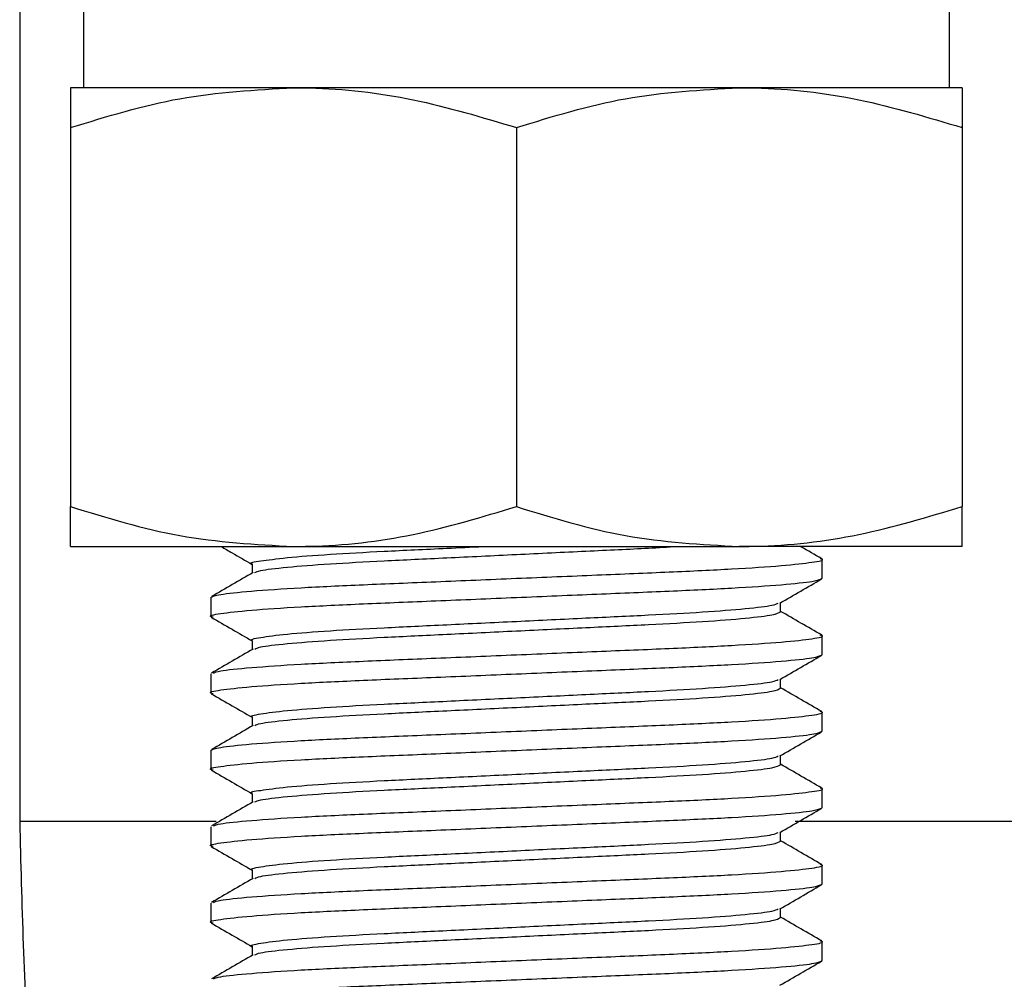
# Model space of a CAD drawing. Units: millimetres. Extents: x -15012 to 32583, y -5677 to 4287.
# Drawn here: x -10635 to -10597, y 2713 to 2751 of the extents above; entities that cross this region are included whole.
import ezdxf

# ---------------------------------------------------------------- set-up
doc = ezdxf.new("R2010")
doc.units = ezdxf.units.MM

msp = doc.modelspace()

# ---------------------------------------------------------------- linework, layer by layer
at = {"color": 7, "linetype": 'Continuous', "lineweight": 25}
for p, q in [((-10635.271, 2759.011), (-10635.271, 2719.23)), ((-10632.77, 2759.011), (-10632.77, 2748.011)), ((-10598.771, 2748.011), (-10598.771, 2759.011)), ((-10624.52, 2748.011), (-10633.27, 2748.011)), ((-10607.021, 2748.011), (-10624.52, 2748.011)), ((-10598.271, 2748.011), (-10607.021, 2748.011)), ((-10633.27, 2746.448), (-10633.27, 2731.574)), ((-10615.771, 2746.448), (-10615.771, 2731.574)), ((-10598.271, 2746.448), (-10598.271, 2731.574)), ((-10633.27, 2730.011), (-10624.52, 2730.011)), ((-10624.52, 2730.011), (-10607.021, 2730.011)), ((-10598.271, 2730.011), (-10607.021, 2730.011)), ((-10626.147, 2729.323), (-10626.147, 2728.964)), ((-10603.77, 2728.761), (-10603.77, 2729.511)), ((-10627.771, 2728.011), (-10627.771, 2727.261)), ((-10605.394, 2727.448), (-10605.394, 2727.807)), ((-10603.77, 2725.761), (-10603.77, 2726.511)), ((-10626.147, 2726.323), (-10626.147, 2725.964)), ((-10627.771, 2725.011), (-10627.771, 2724.261)), ((-10605.394, 2724.448), (-10605.394, 2724.807)), ((-10603.77, 2722.761), (-10603.77, 2723.511)), ((-10626.147, 2723.323), (-10626.147, 2722.964)), ((-10627.771, 2722.011), (-10627.771, 2721.261)), ((-10605.394, 2721.448), (-10605.394, 2721.807)), ((-10626.147, 2720.323), (-10626.147, 2719.964)), ((-10603.77, 2719.761), (-10603.77, 2720.511)), ((-10627.771, 2719.011), (-10627.771, 2718.261)), ((-10605.394, 2718.448), (-10605.394, 2718.807)), ((-10626.147, 2717.323), (-10626.147, 2716.964)), ((-10603.77, 2716.761), (-10603.77, 2717.511)), ((-10627.771, 2716.011), (-10627.771, 2715.261)), ((-10605.394, 2715.448), (-10605.394, 2715.807)), ((-10603.77, 2713.761), (-10603.77, 2714.511)), ((-10626.147, 2714.323), (-10626.147, 2713.964))]:
    msp.add_line(p, q, dxfattribs=at)
at = {"color": 8, "linetype": 'Continuous', "lineweight": 25}
for p, q in [((-10635.271, 2719.23), (-10627.555, 2719.23)), ((-10604.827, 2719.23), (-9438.271, 2719.23))]:
    msp.add_line(p, q, dxfattribs=at)
at = {"color": 7, "linetype": 'Continuous', "lineweight": 25}
for points, knots in [([(-10633.27, 2746.448), (-10631.849, 2746.885), (-10628.981, 2747.766), (-10626.016, 2747.929), (-10624.52, 2748.011)], [0, 0, 0, 0, 0.495451, 1, 1, 1, 1]), ([(-10633.27, 2748.011), (-10633.27, 2747.985), (-10633.27, 2747.926), (-10633.27, 2747.412), (-10633.27, 2746.77), (-10633.27, 2746.448)], [0, 0, 0, 0, 0.268406, 0.63237, 1, 1, 1, 1]), ([(-10624.52, 2748.011), (-10624.313, 2748.009), (-10622.743, 2747.995), (-10619.781, 2747.653), (-10617.116, 2746.852), (-10615.771, 2746.448)], [0, 0, 0, 0, 0.070099, 0.530792, 1, 1, 1, 1]), ([(-10615.771, 2746.448), (-10614.35, 2746.885), (-10611.481, 2747.766), (-10608.517, 2747.929), (-10607.021, 2748.011)], [0, 0, 0, 0, 0.49545, 1, 1, 1, 1]), ([(-10607.021, 2748.011), (-10606.813, 2748.009), (-10605.242, 2747.995), (-10602.281, 2747.653), (-10599.616, 2746.852), (-10598.271, 2746.448)], [0, 0, 0, 0, 0.070117, 0.530791, 1, 1, 1, 1]), ([(-10598.271, 2748.011), (-10598.271, 2747.985), (-10598.271, 2747.926), (-10598.271, 2747.412), (-10598.271, 2746.77), (-10598.271, 2746.448)], [0, 0, 0, 0, 0.268406, 0.63237, 1, 1, 1, 1]), ([(-10633.27, 2731.574), (-10631.849, 2731.137), (-10628.981, 2730.255), (-10626.016, 2730.093), (-10624.52, 2730.011)], [0, 0, 0, 0, 0.495451, 1, 1, 1, 1]), ([(-10633.27, 2730.011), (-10633.27, 2730.036), (-10633.27, 2730.096), (-10633.27, 2730.61), (-10633.27, 2731.252), (-10633.27, 2731.574)], [0, 0, 0, 0, 0.268406, 0.632371, 1, 1, 1, 1]), ([(-10624.52, 2730.011), (-10624.313, 2730.013), (-10622.743, 2730.027), (-10619.781, 2730.368), (-10617.116, 2731.17), (-10615.771, 2731.574)], [0, 0, 0, 0, 0.070099, 0.530793, 1, 1, 1, 1]), ([(-10615.771, 2731.574), (-10614.35, 2731.137), (-10611.481, 2730.255), (-10608.517, 2730.093), (-10607.021, 2730.011)], [0, 0, 0, 0, 0.49545, 1, 1, 1, 1]), ([(-10607.021, 2730.011), (-10606.813, 2730.013), (-10605.242, 2730.027), (-10602.281, 2730.368), (-10599.616, 2731.17), (-10598.271, 2731.574)], [0, 0, 0, 0, 0.070117, 0.530792, 1, 1, 1, 1]), ([(-10598.271, 2730.011), (-10598.271, 2730.036), (-10598.271, 2730.096), (-10598.271, 2730.61), (-10598.271, 2731.252), (-10598.271, 2731.574)], [0, 0, 0, 0, 0.268406, 0.632371, 1, 1, 1, 1]), ([(-10627.363, 2730.011), (-10627.22, 2729.928), (-10626.814, 2729.694), (-10626.409, 2729.459), (-10626.147, 2729.307)], [0, 0, 0, 0, 0.352743, 1, 1, 1, 1]), ([(-10626.147, 2729.323), (-10626.147, 2729.323), (-10626.27, 2729.385), (-10625.853, 2729.43), (-10624.879, 2729.576), (-10623.177, 2729.705), (-10621.014, 2729.824), (-10618.918, 2729.921), (-10617.55, 2729.988), (-10617.068, 2730.011)], [0, 0, 0, 0, 0.000115, 0.178203, 0.362599, 0.546998, 0.725087, 0.903164, 1, 1, 1, 1]), ([(-10626.036, 2728.987), (-10625.985, 2729.013), (-10625.856, 2729.08), (-10624.846, 2729.198), (-10623.185, 2729.331), (-10621.015, 2729.448), (-10618.504, 2729.566), (-10615.767, 2729.698), (-10613.052, 2729.831), (-10610.877, 2729.929), (-10609.828, 2729.99), (-10609.466, 2730.011)], [0, 0, 0, 0, 0.0810628, 0.2051225, 0.3291833, 0.4489993, 0.5688073, 0.6928695, 0.8169317, 0.9367398, 1, 1, 1, 1]), ([(-10603.783, 2729.531), (-10604.054, 2729.687), (-10604.331, 2729.847), (-10604.607, 2730.008), (-10604.612, 2730.011)], [0, 0, 0, 0, 0.9815895, 1, 1, 1, 1]), ([(-10627.771, 2728.011), (-10627.694, 2728.05), (-10627.537, 2728.129), (-10626.277, 2728.261), (-10624.342, 2728.393), (-10621.836, 2728.511), (-10618.931, 2728.628), (-10615.77, 2728.761), (-10612.611, 2728.893), (-10609.703, 2729.011), (-10607.204, 2729.129), (-10605.242, 2729.261), (-10604.088, 2729.394), (-10603.638, 2729.478), (-10603.814, 2729.525), (-10603.84, 2729.532)], [0, 0, 0, 0, 0.0807172, 0.1642933, 0.2478701, 0.3285868, 0.4093034, 0.4928814, 0.5764595, 0.6571761, 0.7378928, 0.8214659, 0.9050443, 0.9857615, 1, 1, 1, 1]), ([(-10626.11, 2728.986), (-10626.381, 2728.829), (-10626.924, 2728.514), (-10627.466, 2728.201), (-10627.738, 2728.044)], [0, 0, 0, 0, 0.4999008, 1, 1, 1, 1]), ([(-10627.675, 2727.232), (-10627.713, 2727.242), (-10627.904, 2727.291), (-10627.458, 2727.378), (-10626.298, 2727.511), (-10624.337, 2727.643), (-10621.838, 2727.761), (-10618.93, 2727.878), (-10615.771, 2728.011), (-10612.61, 2728.143), (-10609.705, 2728.261), (-10607.199, 2728.378), (-10605.265, 2728.511), (-10604.004, 2728.643), (-10603.847, 2728.722), (-10603.77, 2728.761)], [0, 0, 0, 0, 0.019334, 0.099634, 0.182778, 0.265923, 0.346222, 0.426522, 0.509668, 0.592814, 0.673113, 0.753413, 0.836554, 0.9197, 1, 1, 1, 1]), ([(-10605.421, 2727.791), (-10605.15, 2727.949), (-10604.607, 2728.263), (-10604.064, 2728.577), (-10603.793, 2728.734)], [0, 0, 0, 0, 0.4999901, 1, 1, 1, 1]), ([(-10626.147, 2726.323), (-10626.147, 2726.323), (-10626.27, 2726.354), (-10625.853, 2726.445), (-10624.88, 2726.572), (-10623.176, 2726.706), (-10621.017, 2726.823), (-10618.502, 2726.941), (-10615.771, 2727.073), (-10613.038, 2727.206), (-10610.526, 2727.323), (-10608.357, 2727.441), (-10606.693, 2727.573), (-10605.672, 2727.694), (-10605.543, 2727.762), (-10605.489, 2727.79)], [0, 0, 0, 0, 0.000054, 0.083838, 0.170589, 0.257342, 0.341126, 0.424905, 0.511658, 0.598412, 0.68219, 0.765975, 0.852727, 0.939479, 1, 1, 1, 1]), ([(-10626.036, 2725.987), (-10625.985, 2726.013), (-10625.856, 2726.08), (-10624.846, 2726.199), (-10623.185, 2726.331), (-10621.015, 2726.448), (-10618.503, 2726.566), (-10615.77, 2726.698), (-10613.038, 2726.831), (-10610.526, 2726.948), (-10608.359, 2727.066), (-10606.686, 2727.198), (-10605.596, 2727.331), (-10605.461, 2727.41), (-10605.395, 2727.448)], [0, 0, 0, 0, 0.056908, 0.144001, 0.231095, 0.315208, 0.399316, 0.486411, 0.573506, 0.657614, 0.741727, 0.828821, 0.915914, 1, 1, 1, 1]), ([(-10603.783, 2726.531), (-10604.054, 2726.688), (-10604.591, 2726.999), (-10605.129, 2727.31), (-10605.394, 2727.464)], [0, 0, 0, 0, 0.5053958, 1, 1, 1, 1]), ([(-10627.748, 2727.234), (-10627.477, 2727.077), (-10626.943, 2726.768), (-10626.409, 2726.459), (-10626.147, 2726.307)], [0, 0, 0, 0, 0.508489, 1, 1, 1, 1]), ([(-10627.656, 2725.045), (-10627.595, 2725.073), (-10627.445, 2725.141), (-10626.268, 2725.261), (-10624.345, 2725.393), (-10621.836, 2725.511), (-10618.931, 2725.629), (-10615.77, 2725.761), (-10612.611, 2725.893), (-10609.703, 2726.011), (-10607.204, 2726.128), (-10605.242, 2726.261), (-10604.088, 2726.393), (-10603.638, 2726.478), (-10603.814, 2726.525), (-10603.84, 2726.532)], [0, 0, 0, 0, 0.058702, 0.14428, 0.229858, 0.312508, 0.395157, 0.480737, 0.566317, 0.648966, 0.731616, 0.81719, 0.90277, 0.985421, 1, 1, 1, 1]), ([(-10627.675, 2724.232), (-10627.713, 2724.242), (-10627.904, 2724.291), (-10627.458, 2724.378), (-10626.298, 2724.511), (-10624.337, 2724.643), (-10621.838, 2724.761), (-10618.93, 2724.879), (-10615.771, 2725.011), (-10612.61, 2725.143), (-10609.705, 2725.261), (-10607.199, 2725.378), (-10605.265, 2725.511), (-10604.004, 2725.643), (-10603.847, 2725.722), (-10603.77, 2725.761)], [0, 0, 0, 0, 0.019334, 0.099634, 0.182778, 0.265923, 0.346222, 0.426522, 0.509668, 0.592814, 0.673113, 0.753413, 0.836554, 0.9197, 1, 1, 1, 1]), ([(-10626.11, 2725.986), (-10626.381, 2725.829), (-10626.924, 2725.514), (-10627.466, 2725.201), (-10627.738, 2725.044)], [0, 0, 0, 0, 0.4999087, 1, 1, 1, 1]), ([(-10605.421, 2724.791), (-10605.15, 2724.948), (-10604.607, 2725.263), (-10604.064, 2725.577), (-10603.793, 2725.734)], [0, 0, 0, 0, 0.499982, 1, 1, 1, 1]), ([(-10626.147, 2723.323), (-10626.147, 2723.323), (-10626.27, 2723.354), (-10625.853, 2723.445), (-10624.88, 2723.572), (-10623.176, 2723.706), (-10621.017, 2723.823), (-10618.502, 2723.941), (-10615.771, 2724.073), (-10613.038, 2724.206), (-10610.526, 2724.323), (-10608.357, 2724.441), (-10606.693, 2724.573), (-10605.672, 2724.694), (-10605.543, 2724.762), (-10605.489, 2724.791)], [0, 0, 0, 0, 0.000054, 0.083838, 0.170589, 0.257342, 0.341126, 0.424905, 0.511658, 0.598412, 0.68219, 0.765975, 0.852727, 0.939479, 1, 1, 1, 1]), ([(-10627.748, 2724.234), (-10627.477, 2724.077), (-10626.943, 2723.768), (-10626.409, 2723.459), (-10626.147, 2723.307)], [0, 0, 0, 0, 0.508506, 1, 1, 1, 1]), ([(-10626.036, 2722.987), (-10625.985, 2723.013), (-10625.856, 2723.08), (-10624.846, 2723.198), (-10623.185, 2723.331), (-10621.015, 2723.448), (-10618.503, 2723.566), (-10615.77, 2723.698), (-10613.038, 2723.831), (-10610.526, 2723.948), (-10608.359, 2724.066), (-10606.686, 2724.198), (-10605.596, 2724.331), (-10605.461, 2724.41), (-10605.395, 2724.448)], [0, 0, 0, 0, 0.056908, 0.144001, 0.231095, 0.315208, 0.399316, 0.486411, 0.573506, 0.657614, 0.741727, 0.828821, 0.915914, 1, 1, 1, 1]), ([(-10603.783, 2723.531), (-10604.054, 2723.688), (-10604.591, 2723.999), (-10605.129, 2724.31), (-10605.394, 2724.464)], [0, 0, 0, 0, 0.50538, 1, 1, 1, 1]), ([(-10627.771, 2722.011), (-10627.694, 2722.05), (-10627.537, 2722.128), (-10626.277, 2722.261), (-10624.342, 2722.393), (-10621.836, 2722.511), (-10618.931, 2722.628), (-10615.77, 2722.761), (-10612.611, 2722.893), (-10609.703, 2723.011), (-10607.204, 2723.129), (-10605.242, 2723.261), (-10604.088, 2723.394), (-10603.638, 2723.478), (-10603.814, 2723.525), (-10603.84, 2723.532)], [0, 0, 0, 0, 0.0807172, 0.1642932, 0.2478701, 0.3285868, 0.4093034, 0.4928815, 0.5764595, 0.6571761, 0.7378929, 0.8214659, 0.9050444, 0.9857615, 1, 1, 1, 1]), ([(-10627.675, 2721.232), (-10627.713, 2721.242), (-10627.904, 2721.291), (-10627.458, 2721.378), (-10626.298, 2721.511), (-10624.337, 2721.643), (-10621.838, 2721.761), (-10618.93, 2721.878), (-10615.771, 2722.011), (-10612.61, 2722.143), (-10609.705, 2722.261), (-10607.199, 2722.379), (-10605.265, 2722.511), (-10604.004, 2722.643), (-10603.847, 2722.722), (-10603.77, 2722.761)], [0, 0, 0, 0, 0.019334, 0.099634, 0.182778, 0.265923, 0.346222, 0.426522, 0.509668, 0.592814, 0.673113, 0.753413, 0.836554, 0.9197, 1, 1, 1, 1]), ([(-10626.11, 2722.986), (-10626.381, 2722.829), (-10626.924, 2722.514), (-10627.466, 2722.201), (-10627.738, 2722.044)], [0, 0, 0, 0, 0.4999167, 1, 1, 1, 1]), ([(-10605.421, 2721.791), (-10605.15, 2721.949), (-10604.607, 2722.263), (-10604.064, 2722.577), (-10603.793, 2722.734)], [0, 0, 0, 0, 0.4999742, 1, 1, 1, 1]), ([(-10626.147, 2720.323), (-10626.147, 2720.323), (-10626.27, 2720.385), (-10625.853, 2720.43), (-10624.88, 2720.576), (-10623.176, 2720.705), (-10621.017, 2720.824), (-10618.502, 2720.941), (-10615.771, 2721.073), (-10613.038, 2721.206), (-10610.526, 2721.323), (-10608.357, 2721.441), (-10606.693, 2721.573), (-10605.672, 2721.694), (-10605.543, 2721.762), (-10605.489, 2721.791)], [0, 0, 0, 0, 0.000054, 0.083838, 0.170589, 0.257342, 0.341126, 0.424905, 0.511658, 0.598412, 0.682191, 0.765975, 0.852727, 0.939479, 1, 1, 1, 1]), ([(-10603.783, 2720.531), (-10604.054, 2720.688), (-10604.591, 2720.999), (-10605.129, 2721.31), (-10605.394, 2721.464)], [0, 0, 0, 0, 0.50538, 1, 1, 1, 1]), ([(-10627.748, 2721.234), (-10627.477, 2721.077), (-10626.943, 2720.768), (-10626.409, 2720.459), (-10626.147, 2720.307)], [0, 0, 0, 0, 0.508489, 1, 1, 1, 1]), ([(-10626.036, 2719.987), (-10625.985, 2720.013), (-10625.856, 2720.079), (-10624.846, 2720.198), (-10623.185, 2720.331), (-10621.015, 2720.448), (-10618.503, 2720.566), (-10615.77, 2720.698), (-10613.038, 2720.831), (-10610.526, 2720.948), (-10608.359, 2721.066), (-10606.686, 2721.198), (-10605.596, 2721.331), (-10605.461, 2721.41), (-10605.395, 2721.448)], [0, 0, 0, 0, 0.056908, 0.144001, 0.231095, 0.315208, 0.399316, 0.486411, 0.573506, 0.657614, 0.741728, 0.828821, 0.915914, 1, 1, 1, 1]), ([(-10627.656, 2719.045), (-10627.595, 2719.073), (-10627.445, 2719.141), (-10626.268, 2719.261), (-10624.345, 2719.393), (-10621.836, 2719.511), (-10618.931, 2719.628), (-10615.77, 2719.761), (-10612.611, 2719.893), (-10609.703, 2720.011), (-10607.204, 2720.129), (-10605.242, 2720.261), (-10604.088, 2720.394), (-10603.638, 2720.478), (-10603.814, 2720.525), (-10603.84, 2720.532)], [0, 0, 0, 0, 0.058702, 0.14428, 0.229858, 0.312508, 0.395157, 0.480737, 0.566317, 0.648966, 0.731616, 0.81719, 0.90277, 0.98542, 1, 1, 1, 1]), ([(-10626.11, 2719.986), (-10626.381, 2719.829), (-10626.924, 2719.514), (-10627.466, 2719.201), (-10627.738, 2719.044)], [0, 0, 0, 0, 0.4999008, 1, 1, 1, 1]), ([(-10627.675, 2718.232), (-10627.713, 2718.242), (-10627.904, 2718.291), (-10627.458, 2718.378), (-10626.298, 2718.511), (-10624.337, 2718.643), (-10621.838, 2718.761), (-10618.93, 2718.878), (-10615.771, 2719.011), (-10612.61, 2719.143), (-10609.705, 2719.261), (-10607.199, 2719.378), (-10605.265, 2719.511), (-10604.004, 2719.643), (-10603.847, 2719.722), (-10603.77, 2719.761)], [0, 0, 0, 0, 0.019334, 0.099634, 0.182778, 0.265923, 0.346222, 0.426522, 0.509668, 0.592814, 0.673113, 0.753413, 0.836554, 0.9197, 1, 1, 1, 1]), ([(-10605.421, 2718.791), (-10605.15, 2718.949), (-10604.607, 2719.263), (-10604.064, 2719.577), (-10603.793, 2719.734)], [0, 0, 0, 0, 0.4999901, 1, 1, 1, 1]), ([(-10635.271, 2719.23), (-10635.192, 2715.994), (-10635.04, 2709.718), (-10633.906, 2700.655), (-10632.333, 2692.259), (-10630.33, 2684.565), (-10628.824, 2679.413), (-10627.862, 2676.881), (-10627.771, 2676.641)], [0, 0, 0, 0, 0.223368, 0.433331, 0.629881, 0.812914, 0.98229, 1, 1, 1, 1]), ([(-10626.147, 2717.323), (-10626.147, 2717.323), (-10626.27, 2717.354), (-10625.853, 2717.445), (-10624.88, 2717.572), (-10623.176, 2717.706), (-10621.017, 2717.823), (-10618.502, 2717.941), (-10615.771, 2718.073), (-10613.038, 2718.206), (-10610.526, 2718.323), (-10608.357, 2718.441), (-10606.693, 2718.573), (-10605.672, 2718.694), (-10605.543, 2718.762), (-10605.489, 2718.79)], [0, 0, 0, 0, 0.000054, 0.083838, 0.170589, 0.257342, 0.341126, 0.424905, 0.511658, 0.598412, 0.68219, 0.765975, 0.852727, 0.939479, 1, 1, 1, 1]), ([(-10626.036, 2716.987), (-10625.985, 2717.013), (-10625.856, 2717.08), (-10624.846, 2717.199), (-10623.185, 2717.331), (-10621.015, 2717.448), (-10618.503, 2717.566), (-10615.77, 2717.698), (-10613.038, 2717.831), (-10610.526, 2717.948), (-10608.359, 2718.066), (-10606.686, 2718.198), (-10605.596, 2718.331), (-10605.461, 2718.41), (-10605.395, 2718.448)], [0, 0, 0, 0, 0.056908, 0.144001, 0.231095, 0.315208, 0.399316, 0.486411, 0.573506, 0.657614, 0.741727, 0.828821, 0.915914, 1, 1, 1, 1]), ([(-10603.783, 2717.53), (-10604.054, 2717.688), (-10604.591, 2717.999), (-10605.129, 2718.31), (-10605.394, 2718.464)], [0, 0, 0, 0, 0.505388, 1, 1, 1, 1]), ([(-10627.748, 2718.234), (-10627.477, 2718.077), (-10626.943, 2717.768), (-10626.409, 2717.459), (-10626.147, 2717.307)], [0, 0, 0, 0, 0.508497, 1, 1, 1, 1]), ([(-10627.656, 2716.045), (-10627.595, 2716.073), (-10627.445, 2716.141), (-10626.268, 2716.261), (-10624.345, 2716.393), (-10621.836, 2716.511), (-10618.931, 2716.629), (-10615.77, 2716.761), (-10612.611, 2716.893), (-10609.703, 2717.011), (-10607.204, 2717.128), (-10605.242, 2717.261), (-10604.088, 2717.393), (-10603.638, 2717.478), (-10603.814, 2717.525), (-10603.84, 2717.532)], [0, 0, 0, 0, 0.058702, 0.14428, 0.229858, 0.312508, 0.395157, 0.480737, 0.566317, 0.648966, 0.731616, 0.81719, 0.90277, 0.985421, 1, 1, 1, 1]), ([(-10626.11, 2716.986), (-10626.381, 2716.829), (-10626.924, 2716.514), (-10627.466, 2716.201), (-10627.738, 2716.044)], [0, 0, 0, 0, 0.4999087, 1, 1, 1, 1]), ([(-10627.675, 2715.232), (-10627.713, 2715.242), (-10627.904, 2715.291), (-10627.458, 2715.378), (-10626.298, 2715.511), (-10624.337, 2715.643), (-10621.838, 2715.761), (-10618.93, 2715.878), (-10615.771, 2716.011), (-10612.61, 2716.143), (-10609.705, 2716.261), (-10607.199, 2716.378), (-10605.265, 2716.511), (-10604.004, 2716.643), (-10603.847, 2716.722), (-10603.77, 2716.761)], [0, 0, 0, 0, 0.019334, 0.099634, 0.182778, 0.265923, 0.346222, 0.426522, 0.509668, 0.592814, 0.673113, 0.753413, 0.836554, 0.9197, 1, 1, 1, 1]), ([(-10605.421, 2715.791), (-10605.15, 2715.948), (-10604.607, 2716.263), (-10604.064, 2716.577), (-10603.793, 2716.734)], [0, 0, 0, 0, 0.499982, 1, 1, 1, 1]), ([(-10626.147, 2714.323), (-10626.147, 2714.323), (-10626.27, 2714.354), (-10625.853, 2714.445), (-10624.88, 2714.572), (-10623.176, 2714.706), (-10621.017, 2714.823), (-10618.502, 2714.941), (-10615.771, 2715.073), (-10613.038, 2715.206), (-10610.526, 2715.323), (-10608.357, 2715.441), (-10606.693, 2715.573), (-10605.672, 2715.694), (-10605.543, 2715.762), (-10605.489, 2715.791)], [0, 0, 0, 0, 0.000054, 0.083838, 0.170589, 0.257342, 0.341126, 0.424905, 0.511658, 0.598412, 0.682191, 0.765975, 0.852727, 0.939479, 1, 1, 1, 1]), ([(-10626.036, 2713.987), (-10625.985, 2714.013), (-10625.856, 2714.08), (-10624.846, 2714.198), (-10623.185, 2714.331), (-10621.015, 2714.448), (-10618.503, 2714.566), (-10615.77, 2714.698), (-10613.038, 2714.831), (-10610.526, 2714.948), (-10608.359, 2715.066), (-10606.686, 2715.198), (-10605.596, 2715.331), (-10605.461, 2715.41), (-10605.395, 2715.448)], [0, 0, 0, 0, 0.056908, 0.144001, 0.231095, 0.315208, 0.399316, 0.486411, 0.573506, 0.657614, 0.741727, 0.828821, 0.915914, 1, 1, 1, 1]), ([(-10603.783, 2714.531), (-10604.054, 2714.688), (-10604.591, 2714.999), (-10605.129, 2715.31), (-10605.394, 2715.464)], [0, 0, 0, 0, 0.50538, 1, 1, 1, 1]), ([(-10627.748, 2715.234), (-10627.477, 2715.077), (-10626.943, 2714.768), (-10626.409, 2714.459), (-10626.147, 2714.307)], [0, 0, 0, 0, 0.508506, 1, 1, 1, 1]), ([(-10627.656, 2713.045), (-10627.595, 2713.073), (-10627.445, 2713.141), (-10626.268, 2713.261), (-10624.345, 2713.393), (-10621.836, 2713.511), (-10618.931, 2713.628), (-10615.77, 2713.761), (-10612.611, 2713.893), (-10609.703, 2714.011), (-10607.204, 2714.129), (-10605.242, 2714.261), (-10604.088, 2714.394), (-10603.638, 2714.478), (-10603.814, 2714.525), (-10603.84, 2714.532)], [0, 0, 0, 0, 0.0587022, 0.1442797, 0.2298582, 0.3125079, 0.3951575, 0.480737, 0.5663166, 0.6489662, 0.7316159, 0.8171904, 0.9027704, 0.9854205, 1, 1, 1, 1]), ([(-10627.675, 2712.232), (-10627.713, 2712.242), (-10627.904, 2712.291), (-10627.458, 2712.378), (-10626.298, 2712.511), (-10624.337, 2712.643), (-10621.838, 2712.761), (-10618.93, 2712.878), (-10615.771, 2713.011), (-10612.61, 2713.143), (-10609.705, 2713.261), (-10607.199, 2713.379), (-10605.265, 2713.511), (-10604.004, 2713.643), (-10603.847, 2713.722), (-10603.77, 2713.761)], [0, 0, 0, 0, 0.019334, 0.099634, 0.182778, 0.265923, 0.346222, 0.426522, 0.509668, 0.592814, 0.673113, 0.753413, 0.836554, 0.9197, 1, 1, 1, 1]), ([(-10626.11, 2713.986), (-10626.381, 2713.829), (-10626.924, 2713.514), (-10627.466, 2713.2), (-10627.738, 2713.044)], [0, 0, 0, 0, 0.4999167, 1, 1, 1, 1]), ([(-10605.421, 2712.791), (-10605.15, 2712.949), (-10604.607, 2713.263), (-10604.064, 2713.577), (-10603.793, 2713.734)], [0, 0, 0, 0, 0.4999742, 1, 1, 1, 1])]:
    msp.add_open_spline(points, degree=3, knots=knots, dxfattribs=at)

doc.saveas('drawing.dxf')
